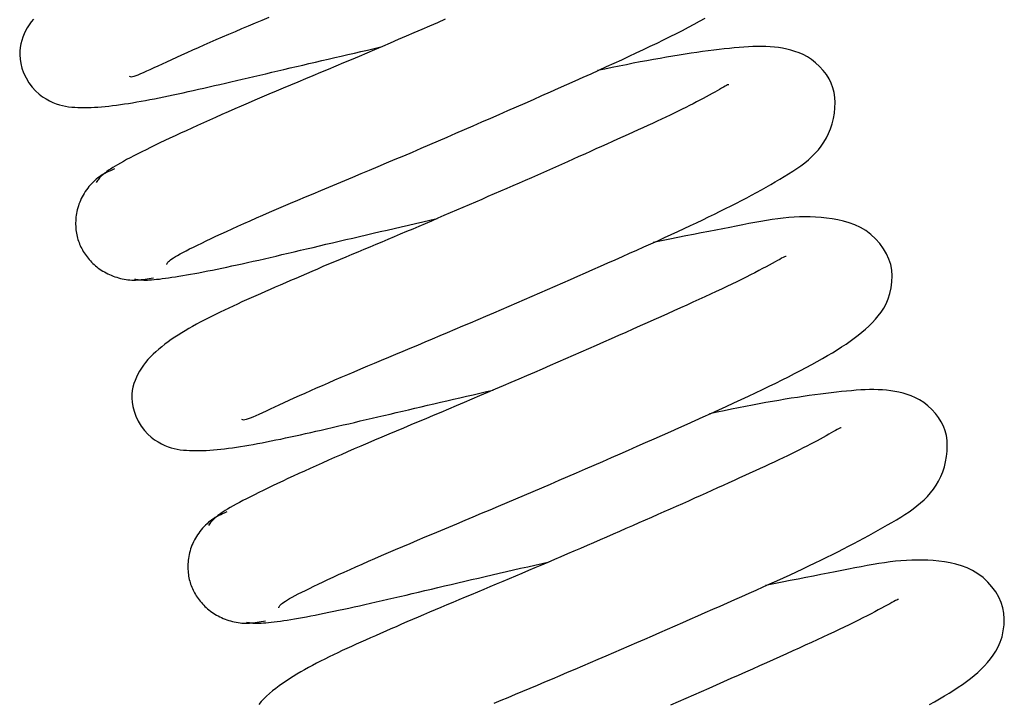
# Model space of a CAD drawing. Units: millimetres. Extents: x -14420 to -8670, y -5347 to -1234.
# Drawn here: x -9217 to -9213, y -4602 to -4599 of the extents above; entities that cross this region are included whole.
import ezdxf

# ---------------------------------------------------------------- set-up
doc = ezdxf.new("R2010")
doc.units = ezdxf.units.MM
doc.header["$LTSCALE"] = 5
doc.layers.add('FAKRO LOFT LADDERS', color=7, linetype='Continuous')

# ---------------------------------------------------------------- blocks, each defined once
blk = doc.blocks.new('ikona')
at = {"layer": 'FAKRO LOFT LADDERS', "color": 7, "linetype": 'Continuous'}
for points in [[(-355.51, 822.329), (-355.481, 822.312), (-355.441, 822.306), (-355.392, 822.311), (-355.331, 822.325), (-355.26, 822.348), (-355.179, 822.38), (-355.085, 822.419), (-354.981, 822.465), (-354.864, 822.518), (-354.737, 822.576), (-354.599, 822.639), (-354.451, 822.707), (-354.294, 822.78), (-354.128, 822.857), (-353.954, 822.937), (-353.772, 823.02), (-353.583, 823.106), (-353.388, 823.194), (-353.186, 823.285), (-352.978, 823.377), (-352.765, 823.471), (-352.546, 823.567), (-352.322, 823.665), (-352.093, 823.764), (-351.86, 823.864), (-351.623, 823.965), (-351.382, 824.068), (-351.137, 824.171), (-350.889, 824.276), (-350.637, 824.381), (-350.382, 824.488)], [(-359.018, 824.414), (-359.098, 824.311), (-359.172, 824.205), (-359.241, 824.097), (-359.303, 823.985), (-359.358, 823.871), (-359.406, 823.754), (-359.448, 823.634), (-359.481, 823.51), (-359.505, 823.381), (-359.519, 823.246), (-359.52, 823.104), (-359.509, 822.954), (-359.482, 822.794), (-359.439, 822.624), (-359.375, 822.445), (-359.288, 822.262), (-359.18, 822.083), (-359.061, 821.923), (-358.938, 821.788), (-358.812, 821.673), (-358.683, 821.576), (-358.554, 821.493), (-358.426, 821.422), (-358.302, 821.364), (-358.183, 821.316), (-358.066, 821.277), (-357.953, 821.247), (-357.841, 821.224), (-357.729, 821.207), (-357.617, 821.195), (-357.505, 821.187), (-357.39, 821.181), (-357.273, 821.178), (-357.154, 821.177), (-357.032, 821.179), (-356.909, 821.182), (-356.782, 821.188), (-356.654, 821.196), (-356.523, 821.207), (-356.39, 821.219), (-356.254, 821.233), (-356.116, 821.249), (-355.975, 821.267), (-355.831, 821.286), (-355.685, 821.308), (-355.536, 821.331), (-355.384, 821.355), (-355.23, 821.382), (-355.073, 821.41), (-354.913, 821.439), (-354.75, 821.47), (-354.585, 821.502), (-354.416, 821.535), (-354.245, 821.57), (-354.072, 821.606), (-353.895, 821.643), (-353.716, 821.681), (-353.535, 821.721), (-353.35, 821.761), (-353.164, 821.803), (-352.974, 821.845), (-352.782, 821.889), (-352.588, 821.933), (-352.391, 821.979), (-352.191, 822.025), (-351.989, 822.071), (-351.785, 822.119), (-351.578, 822.167), (-351.369, 822.216), (-351.158, 822.265), (-350.944, 822.315), (-350.728, 822.366), (-350.51, 822.417), (-350.289, 822.469), (-350.067, 822.521), (-349.843, 822.573), (-349.617, 822.626), (-349.388, 822.679), (-349.158, 822.733), (-348.927, 822.787), (-348.693, 822.841), (-348.458, 822.895), (-348.222, 822.95), (-347.985, 823.005), (-347.746, 823.06), (-347.506, 823.116), (-347.265, 823.171), (-347.024, 823.227), (-346.782, 823.283), (-346.539, 823.339), (-346.295, 823.395)], [(-354.13, 815.438), (-354.128, 815.456), (-354.123, 815.475), (-354.112, 815.496), (-354.095, 815.519), (-354.071, 815.545), (-354.04, 815.573), (-354, 815.605), (-353.951, 815.64), (-353.892, 815.679), (-353.821, 815.722), (-353.74, 815.769), (-353.646, 815.821), (-353.541, 815.878), (-353.424, 815.939), (-353.297, 816.003), (-353.16, 816.072), (-353.012, 816.144), (-352.856, 816.22), (-352.69, 816.299), (-352.515, 816.382), (-352.333, 816.467), (-352.142, 816.555), (-351.944, 816.646), (-351.739, 816.739), (-351.527, 816.835), (-351.308, 816.933), (-351.083, 817.033), (-350.851, 817.136), (-350.613, 817.24), (-350.368, 817.346), (-350.118, 817.455), (-349.861, 817.565), (-349.598, 817.677), (-349.33, 817.791), (-349.056, 817.906), (-348.777, 818.023), (-348.494, 818.142), (-348.205, 818.262), (-347.913, 818.384), (-347.616, 818.508), (-347.316, 818.633), (-347.013, 818.76), (-346.707, 818.888), (-346.398, 819.018), (-346.087, 819.15), (-345.773, 819.283), (-345.458, 819.417), (-345.142, 819.551), (-344.824, 819.687), (-344.506, 819.824), (-344.187, 819.961), (-343.868, 820.098), (-343.548, 820.236), (-343.229, 820.374), (-342.91, 820.512), (-342.592, 820.65), (-342.274, 820.788), (-341.957, 820.927), (-341.642, 821.065), (-341.327, 821.203), (-341.014, 821.34), (-340.704, 821.477), (-340.395, 821.614), (-340.088, 821.75), (-339.785, 821.885), (-339.484, 822.019), (-339.186, 822.153), (-338.891, 822.285), (-338.6, 822.416), (-338.313, 822.547), (-338.03, 822.675), (-337.751, 822.803), (-337.476, 822.929), (-337.207, 823.053), (-336.942, 823.177), (-336.683, 823.298), (-336.429, 823.419), (-336.181, 823.538), (-335.94, 823.656), (-335.704, 823.772), (-335.475, 823.888), (-335.252, 824.002), (-335.036, 824.115), (-334.825, 824.227), (-334.622, 824.337), (-334.424, 824.447)], [(-343.941, 824.407), (-344.226, 824.283), (-344.512, 824.159), (-344.799, 824.035), (-345.086, 823.91), (-345.374, 823.786), (-345.662, 823.663), (-345.949, 823.539), (-346.237, 823.416), (-346.524, 823.294), (-346.81, 823.172), (-347.095, 823.05), (-347.38, 822.93), (-347.663, 822.81), (-347.946, 822.691), (-348.226, 822.573), (-348.505, 822.455), (-348.783, 822.339), (-349.058, 822.224), (-349.331, 822.109), (-349.601, 821.996), (-349.869, 821.884), (-350.134, 821.772), (-350.395, 821.662), (-350.654, 821.553), (-350.908, 821.444), (-351.159, 821.337), (-351.405, 821.231), (-351.648, 821.126), (-351.886, 821.022), (-352.12, 820.919), (-352.35, 820.817), (-352.575, 820.717), (-352.795, 820.618), (-353.012, 820.521), (-353.223, 820.425), (-353.43, 820.33), (-353.632, 820.237), (-353.829, 820.146), (-354.02, 820.056), (-354.207, 819.968), (-354.388, 819.882), (-354.563, 819.798), (-354.732, 819.715), (-354.895, 819.636), (-355.051, 819.558), (-355.2, 819.483), (-355.342, 819.41), (-355.477, 819.34), (-355.604, 819.272), (-355.723, 819.208), (-355.834, 819.146), (-355.936, 819.087), (-356.03, 819.032), (-356.115, 818.979), (-356.193, 818.929), (-356.263, 818.882), (-356.326, 818.837), (-356.383, 818.794), (-356.435, 818.753), (-356.481, 818.714), (-356.522, 818.676), (-356.559, 818.64), (-356.592, 818.604), (-356.622, 818.57), (-356.649, 818.536), (-356.674, 818.503), (-356.698, 818.47), (-356.72, 818.437)], [(-351.396, 809.775), (-351.367, 809.758), (-351.327, 809.752), (-351.277, 809.757), (-351.217, 809.771), (-351.146, 809.794), (-351.064, 809.825), (-350.971, 809.864), (-350.866, 809.91), (-350.75, 809.962), (-350.623, 810.02), (-350.485, 810.084), (-350.337, 810.152), (-350.18, 810.224), (-350.014, 810.301), (-349.84, 810.381), (-349.658, 810.464), (-349.47, 810.55), (-349.274, 810.638), (-349.072, 810.729), (-348.864, 810.821), (-348.651, 810.915), (-348.432, 811.012), (-348.208, 811.109), (-347.979, 811.208), (-347.746, 811.308), (-347.509, 811.41), (-347.267, 811.512), (-347.023, 811.615), (-346.774, 811.72), (-346.522, 811.826), (-346.267, 811.933), (-346.009, 812.041), (-345.747, 812.15), (-345.483, 812.26), (-345.216, 812.372), (-344.947, 812.485), (-344.676, 812.6), (-344.402, 812.715), (-344.127, 812.831), (-343.85, 812.949), (-343.571, 813.067), (-343.291, 813.186), (-343.01, 813.305), (-342.729, 813.426), (-342.446, 813.547), (-342.163, 813.668), (-341.88, 813.79), (-341.597, 813.912), (-341.314, 814.034), (-341.032, 814.156), (-340.75, 814.279), (-340.469, 814.401), (-340.188, 814.524), (-339.909, 814.646), (-339.63, 814.767), (-339.353, 814.889), (-339.077, 815.01), (-338.802, 815.131), (-338.528, 815.251), (-338.256, 815.371), (-337.986, 815.49), (-337.717, 815.609), (-337.451, 815.727), (-337.187, 815.844), (-336.925, 815.96), (-336.667, 816.076), (-336.411, 816.19), (-336.159, 816.304), (-335.911, 816.417), (-335.666, 816.528), (-335.426, 816.639), (-335.189, 816.749), (-334.958, 816.857), (-334.731, 816.964), (-334.509, 817.07), (-334.292, 817.174), (-334.08, 817.278), (-333.872, 817.38), (-333.67, 817.482), (-333.471, 817.582), (-333.277, 817.682), (-333.086, 817.781), (-332.9, 817.879), (-332.717, 817.977), (-332.538, 818.074), (-332.362, 818.17), (-332.189, 818.267), (-332.019, 818.363), (-331.853, 818.459), (-331.688, 818.555), (-331.527, 818.651), (-331.368, 818.747), (-331.213, 818.845), (-331.063, 818.946), (-330.917, 819.049), (-330.776, 819.156), (-330.64, 819.267), (-330.512, 819.383), (-330.39, 819.505), (-330.275, 819.634), (-330.168, 819.769), (-330.07, 819.913), (-329.98, 820.066), (-329.9, 820.228), (-329.83, 820.4), (-329.771, 820.583), (-329.723, 820.773), (-329.688, 820.968), (-329.667, 821.165), (-329.661, 821.359), (-329.67, 821.549), (-329.696, 821.732), (-329.74, 821.905), (-329.801, 822.071), (-329.881, 822.231), (-329.979, 822.386), (-330.097, 822.537), (-330.23, 822.682), (-330.375, 822.817), (-330.526, 822.936), (-330.678, 823.036), (-330.83, 823.116), (-330.981, 823.182), (-331.132, 823.235), (-331.283, 823.279), (-331.433, 823.315), (-331.583, 823.346), (-331.734, 823.37), (-331.886, 823.389), (-332.038, 823.402), (-332.193, 823.41), (-332.349, 823.413), (-332.508, 823.412), (-332.67, 823.408), (-332.834, 823.4), (-333.003, 823.389), (-333.175, 823.375), (-333.352, 823.36), (-333.534, 823.342), (-333.72, 823.322), (-333.911, 823.301), (-334.107, 823.277), (-334.307, 823.252), (-334.512, 823.224), (-334.721, 823.195), (-334.935, 823.164), (-335.153, 823.131), (-335.375, 823.096), (-335.602, 823.059), (-335.833, 823.02), (-336.068, 822.979), (-336.308, 822.937), (-336.551, 822.892), (-336.799, 822.846), (-337.051, 822.797), (-337.306, 822.747), (-337.566, 822.694), (-337.829, 822.641), (-338.095, 822.585), (-338.365, 822.528)], [(-333.55, 822.01), (-333.568, 822.013), (-333.596, 822.004), (-333.637, 821.985), (-333.688, 821.958), (-333.749, 821.924), (-333.818, 821.884), (-333.895, 821.84), (-333.979, 821.793), (-334.07, 821.742), (-334.167, 821.687), (-334.27, 821.63), (-334.379, 821.571), (-334.493, 821.51), (-334.611, 821.447), (-334.734, 821.383), (-334.86, 821.318), (-334.991, 821.251), (-335.125, 821.184), (-335.264, 821.115), (-335.407, 821.045), (-335.554, 820.974), (-335.705, 820.902), (-335.86, 820.828), (-336.02, 820.753), (-336.183, 820.677), (-336.351, 820.599), (-336.522, 820.52), (-336.697, 820.44), (-336.876, 820.359), (-337.058, 820.276), (-337.244, 820.192), (-337.432, 820.106), (-337.624, 820.02), (-337.818, 819.932), (-338.015, 819.843), (-338.215, 819.753), (-338.418, 819.662), (-338.623, 819.57), (-338.83, 819.477), (-339.04, 819.383), (-339.251, 819.289), (-339.465, 819.193), (-339.68, 819.098), (-339.898, 819.001), (-340.117, 818.904), (-340.337, 818.807), (-340.559, 818.709), (-340.783, 818.611), (-341.007, 818.512), (-341.233, 818.413), (-341.459, 818.314), (-341.686, 818.215), (-341.914, 818.116), (-342.143, 818.016), (-342.372, 817.917), (-342.602, 817.817), (-342.832, 817.718), (-343.062, 817.618), (-343.293, 817.519), (-343.523, 817.42), (-343.753, 817.321), (-343.984, 817.222), (-344.214, 817.124), (-344.443, 817.026), (-344.673, 816.928), (-344.902, 816.83), (-345.13, 816.733), (-345.357, 816.637), (-345.584, 816.541), (-345.81, 816.446), (-346.035, 816.351), (-346.259, 816.257), (-346.482, 816.164), (-346.703, 816.072), (-346.923, 815.98), (-347.142, 815.889), (-347.359, 815.798), (-347.574, 815.708), (-347.787, 815.619), (-347.998, 815.53), (-348.207, 815.442), (-348.414, 815.355), (-348.618, 815.268), (-348.82, 815.181), (-349.019, 815.096), (-349.216, 815.011), (-349.411, 814.927), (-349.603, 814.844), (-349.792, 814.761), (-349.979, 814.68), (-350.163, 814.599), (-350.345, 814.52), (-350.524, 814.441), (-350.701, 814.364), (-350.875, 814.287), (-351.046, 814.211), (-351.215, 814.136), (-351.381, 814.062), (-351.545, 813.988), (-351.706, 813.914), (-351.865, 813.84), (-352.021, 813.767), (-352.175, 813.693), (-352.327, 813.619), (-352.476, 813.545), (-352.623, 813.471), (-352.768, 813.396), (-352.91, 813.321), (-353.05, 813.245), (-353.188, 813.168), (-353.324, 813.091), (-353.457, 813.012), (-353.588, 812.932), (-353.717, 812.851), (-353.844, 812.769), (-353.968, 812.685), (-354.089, 812.6), (-354.206, 812.513), (-354.32, 812.425), (-354.43, 812.334), (-354.536, 812.242), (-354.637, 812.148), (-354.733, 812.051), (-354.824, 811.953), (-354.91, 811.852), (-354.99, 811.749), (-355.064, 811.643), (-355.132, 811.535), (-355.194, 811.424), (-355.249, 811.31), (-355.298, 811.193), (-355.339, 811.074), (-355.372, 810.95), (-355.396, 810.822), (-355.41, 810.688), (-355.411, 810.546), (-355.4, 810.396), (-355.373, 810.236), (-355.329, 810.064), (-355.265, 809.885), (-355.177, 809.7), (-355.069, 809.522), (-354.951, 809.364), (-354.83, 809.231), (-354.706, 809.119), (-354.58, 809.023), (-354.453, 808.941), (-354.329, 808.871), (-354.207, 808.813), (-354.089, 808.765), (-353.975, 808.727), (-353.862, 808.697), (-353.75, 808.673), (-353.639, 808.656), (-353.527, 808.643), (-353.414, 808.634), (-353.298, 808.628), (-353.181, 808.624), (-353.061, 808.622), (-352.938, 808.623), (-352.814, 808.627), (-352.687, 808.632), (-352.557, 808.64), (-352.426, 808.649), (-352.291, 808.661), (-352.155, 808.675), (-352.015, 808.691), (-351.873, 808.709), (-351.729, 808.728), (-351.582, 808.75), (-351.432, 808.773), (-351.28, 808.797), (-351.125, 808.824), (-350.967, 808.851), (-350.807, 808.881), (-350.643, 808.911), (-350.478, 808.943), (-350.309, 808.977), (-350.138, 809.012), (-349.964, 809.047), (-349.787, 809.085), (-349.608, 809.123), (-349.426, 809.162), (-349.242, 809.203), (-349.055, 809.245), (-348.865, 809.287), (-348.673, 809.331), (-348.479, 809.375), (-348.282, 809.42), (-348.083, 809.466), (-347.881, 809.513), (-347.676, 809.561), (-347.47, 809.609), (-347.26, 809.658), (-347.049, 809.707), (-346.835, 809.757), (-346.619, 809.808), (-346.401, 809.859), (-346.181, 809.91), (-345.959, 809.962), (-345.734, 810.015), (-345.508, 810.068), (-345.28, 810.121), (-345.05, 810.175), (-344.818, 810.228), (-344.585, 810.283), (-344.35, 810.337), (-344.114, 810.392), (-343.876, 810.447), (-343.638, 810.502), (-343.398, 810.557), (-343.157, 810.613), (-342.915, 810.669), (-342.673, 810.725), (-342.43, 810.781), (-342.187, 810.837)], [(-356.047, 818.935), (-356.124, 818.901), (-356.198, 818.867), (-356.269, 818.834), (-356.338, 818.8), (-356.405, 818.764), (-356.47, 818.727), (-356.534, 818.689), (-356.595, 818.647), (-356.656, 818.603), (-356.715, 818.555), (-356.772, 818.505), (-356.828, 818.453), (-356.882, 818.398), (-356.934, 818.341), (-356.984, 818.283), (-357.031, 818.224), (-357.076, 818.163), (-357.119, 818.101), (-357.159, 818.038), (-357.196, 817.974), (-357.232, 817.91), (-357.265, 817.844), (-357.295, 817.778), (-357.323, 817.711), (-357.349, 817.644), (-357.372, 817.576), (-357.393, 817.508), (-357.411, 817.439), (-357.427, 817.371), (-357.44, 817.302), (-357.451, 817.234), (-357.459, 817.165), (-357.466, 817.098), (-357.47, 817.03), (-357.472, 816.963), (-357.471, 816.897), (-357.469, 816.831), (-357.465, 816.767), (-357.459, 816.703), (-357.451, 816.641), (-357.441, 816.579), (-357.43, 816.52), (-357.417, 816.461), (-357.402, 816.403), (-357.386, 816.347), (-357.368, 816.291), (-357.348, 816.236), (-357.327, 816.182), (-357.303, 816.128), (-357.278, 816.074), (-357.251, 816.021), (-357.223, 815.968), (-357.192, 815.916), (-357.16, 815.864), (-357.126, 815.813), (-357.091, 815.762), (-357.053, 815.712), (-357.014, 815.662), (-356.973, 815.614), (-356.931, 815.567), (-356.887, 815.52), (-356.841, 815.475), (-356.793, 815.431), (-356.744, 815.388), (-356.693, 815.347), (-356.641, 815.306), (-356.587, 815.268), (-356.531, 815.23), (-356.475, 815.194), (-356.416, 815.16), (-356.356, 815.127), (-356.295, 815.096), (-356.232, 815.066), (-356.168, 815.038), (-356.103, 815.012), (-356.037, 814.987), (-355.969, 814.965), (-355.901, 814.945), (-355.833, 814.927), (-355.764, 814.911), (-355.694, 814.897), (-355.625, 814.885), (-355.555, 814.876), (-355.486, 814.87), (-355.416, 814.866), (-355.347, 814.864), (-355.278, 814.865), (-355.209, 814.868), (-355.139, 814.873), (-355.069, 814.88), (-354.997, 814.889), (-354.925, 814.899), (-354.852, 814.91), (-354.777, 814.922), (-354.701, 814.936), (-354.622, 814.95)], [(-355.312, 814.901), (-355.268, 814.893), (-355.224, 814.886), (-355.179, 814.88), (-355.132, 814.874), (-355.083, 814.87), (-355.03, 814.867), (-354.973, 814.865), (-354.911, 814.865), (-354.843, 814.866), (-354.769, 814.87), (-354.688, 814.875), (-354.6, 814.883), (-354.506, 814.892), (-354.405, 814.903), (-354.299, 814.916), (-354.187, 814.931), (-354.07, 814.947), (-353.947, 814.965), (-353.82, 814.985), (-353.688, 815.006), (-353.551, 815.029), (-353.409, 815.053), (-353.263, 815.079), (-353.113, 815.106), (-352.957, 815.135), (-352.798, 815.166), (-352.634, 815.198), (-352.466, 815.231), (-352.293, 815.266), (-352.117, 815.303), (-351.936, 815.341), (-351.751, 815.38), (-351.562, 815.421), (-351.37, 815.463), (-351.173, 815.507), (-350.972, 815.552), (-350.768, 815.598), (-350.56, 815.645), (-350.349, 815.694), (-350.134, 815.744), (-349.916, 815.795), (-349.694, 815.847), (-349.47, 815.899), (-349.242, 815.953), (-349.012, 816.007), (-348.779, 816.062), (-348.543, 816.118), (-348.304, 816.174), (-348.064, 816.23), (-347.82, 816.287), (-347.575, 816.345), (-347.327, 816.402), (-347.078, 816.46), (-346.826, 816.519), (-346.573, 816.578), (-346.319, 816.636), (-346.062, 816.696), (-345.805, 816.755), (-345.546, 816.815), (-345.286, 816.875), (-345.025, 816.935), (-344.764, 816.995), (-344.501, 817.056), (-344.238, 817.116)], [(-350.029, 802.873), (-350.027, 802.891), (-350.021, 802.911), (-350.009, 802.932), (-349.992, 802.956), (-349.968, 802.982), (-349.936, 803.01), (-349.896, 803.042), (-349.847, 803.077), (-349.788, 803.116), (-349.718, 803.159), (-349.637, 803.207), (-349.543, 803.259), (-349.438, 803.315), (-349.322, 803.376), (-349.195, 803.441), (-349.058, 803.51), (-348.91, 803.582), (-348.754, 803.658), (-348.588, 803.737), (-348.413, 803.82), (-348.231, 803.905), (-348.04, 803.994), (-347.842, 804.085), (-347.637, 804.178), (-347.425, 804.274), (-347.206, 804.372), (-346.98, 804.472), (-346.748, 804.574), (-346.51, 804.679), (-346.266, 804.785), (-346.015, 804.894), (-345.758, 805.004), (-345.496, 805.116), (-345.227, 805.23), (-344.954, 805.345), (-344.675, 805.463), (-344.391, 805.581), (-344.103, 805.702), (-343.81, 805.824), (-343.514, 805.947), (-343.213, 806.072), (-342.91, 806.199), (-342.604, 806.328), (-342.295, 806.458), (-341.984, 806.589), (-341.67, 806.722), (-341.355, 806.856), (-341.039, 806.991), (-340.721, 807.127), (-340.403, 807.263), (-340.084, 807.4), (-339.764, 807.537), (-339.445, 807.675), (-339.126, 807.813), (-338.807, 807.951), (-338.488, 808.09), (-338.17, 808.228), (-337.854, 808.366), (-337.538, 808.504), (-337.224, 808.642), (-336.911, 808.78), (-336.6, 808.917), (-336.291, 809.053), (-335.985, 809.189), (-335.681, 809.324), (-335.38, 809.459), (-335.081, 809.592), (-334.787, 809.725), (-334.496, 809.856), (-334.208, 809.986), (-333.925, 810.115), (-333.646, 810.243), (-333.372, 810.369), (-333.102, 810.493), (-332.837, 810.616), (-332.578, 810.738), (-332.324, 810.859), (-332.076, 810.978), (-331.834, 811.096), (-331.598, 811.212), (-331.369, 811.328), (-331.146, 811.442), (-330.929, 811.555), (-330.719, 811.667), (-330.515, 811.778), (-330.318, 811.887), (-330.126, 811.995), (-329.941, 812.102), (-329.762, 812.207), (-329.589, 812.312), (-329.422, 812.416), (-329.261, 812.521), (-329.107, 812.627), (-328.958, 812.733), (-328.815, 812.842), (-328.678, 812.953), (-328.547, 813.066), (-328.421, 813.183), (-328.301, 813.304), (-328.187, 813.429), (-328.079, 813.559), (-327.977, 813.695), (-327.882, 813.839), (-327.796, 813.997), (-327.721, 814.173), (-327.659, 814.369), (-327.612, 814.583), (-327.583, 814.803), (-327.575, 815.021), (-327.589, 815.229), (-327.627, 815.43), (-327.69, 815.627), (-327.778, 815.82), (-327.891, 816.011), (-328.027, 816.197), (-328.183, 816.372), (-328.355, 816.533), (-328.54, 816.675), (-328.734, 816.793), (-328.936, 816.888), (-329.143, 816.964), (-329.353, 817.023), (-329.563, 817.069), (-329.771, 817.105), (-329.976, 817.134), (-330.177, 817.155), (-330.377, 817.169), (-330.574, 817.177), (-330.771, 817.178), (-330.967, 817.174), (-331.163, 817.164), (-331.361, 817.15), (-331.559, 817.13), (-331.76, 817.106), (-331.963, 817.078), (-332.17, 817.046), (-332.381, 817.011), (-332.597, 816.972), (-332.818, 816.931), (-333.045, 816.887), (-333.279, 816.841), (-333.52, 816.794), (-333.769, 816.745), (-334.026, 816.694), (-334.291, 816.643), (-334.563, 816.59), (-334.842, 816.535), (-335.127, 816.479), (-335.417, 816.422), (-335.714, 816.363), (-336.015, 816.303), (-336.32, 816.241)], [(-331.454, 815.73), (-331.478, 815.728), (-331.514, 815.713), (-331.562, 815.69), (-331.62, 815.66), (-331.69, 815.623), (-331.771, 815.579), (-331.862, 815.53), (-331.962, 815.475), (-332.073, 815.415), (-332.192, 815.351), (-332.321, 815.282), (-332.457, 815.21), (-332.603, 815.135), (-332.756, 815.056), (-332.916, 814.975), (-333.084, 814.891), (-333.258, 814.804), (-333.439, 814.716), (-333.626, 814.627), (-333.819, 814.536), (-334.018, 814.443), (-334.222, 814.348), (-334.432, 814.252), (-334.648, 814.154), (-334.868, 814.054), (-335.094, 813.952), (-335.325, 813.848), (-335.561, 813.742), (-335.801, 813.634), (-336.046, 813.524), (-336.295, 813.412), (-336.548, 813.298), (-336.805, 813.184), (-337.065, 813.067), (-337.329, 812.95), (-337.596, 812.832), (-337.866, 812.712), (-338.138, 812.592), (-338.413, 812.471), (-338.69, 812.349), (-338.969, 812.226), (-339.249, 812.103), (-339.532, 811.98), (-339.815, 811.856), (-340.1, 811.732), (-340.386, 811.608), (-340.672, 811.484), (-340.959, 811.36), (-341.247, 811.236), (-341.534, 811.113), (-341.821, 810.989), (-342.108, 810.867), (-342.395, 810.744), (-342.681, 810.622), (-342.966, 810.501), (-343.25, 810.38), (-343.533, 810.261), (-343.815, 810.142), (-344.096, 810.024), (-344.375, 809.906), (-344.652, 809.79), (-344.927, 809.675), (-345.2, 809.561), (-345.47, 809.448), (-345.738, 809.335), (-346.002, 809.224), (-346.264, 809.114), (-346.522, 809.005), (-346.776, 808.896), (-347.027, 808.789), (-347.273, 808.683), (-347.516, 808.578), (-347.754, 808.474), (-347.988, 808.371), (-348.218, 808.269), (-348.443, 808.169), (-348.664, 808.07), (-348.88, 807.973), (-349.092, 807.877), (-349.299, 807.782), (-349.501, 807.689), (-349.698, 807.598), (-349.89, 807.508), (-350.077, 807.42), (-350.258, 807.334), (-350.433, 807.25), (-350.603, 807.168), (-350.766, 807.088), (-350.922, 807.01), (-351.072, 806.935), (-351.214, 806.862), (-351.349, 806.792), (-351.477, 806.725), (-351.596, 806.66), (-351.708, 806.598), (-351.811, 806.539), (-351.905, 806.484), (-351.991, 806.431), (-352.069, 806.381), (-352.14, 806.334), (-352.203, 806.288), (-352.261, 806.246), (-352.313, 806.205), (-352.36, 806.165), (-352.401, 806.127), (-352.439, 806.091), (-352.473, 806.056), (-352.504, 806.021), (-352.532, 805.987), (-352.558, 805.954), (-352.582, 805.92), (-352.605, 805.887)], [(-342.152, 799.377), (-341.894, 799.485), (-341.633, 799.594), (-341.369, 799.705), (-341.102, 799.817), (-340.833, 799.93), (-340.561, 800.044), (-340.288, 800.159), (-340.012, 800.276), (-339.735, 800.393), (-339.456, 800.511), (-339.177, 800.63), (-338.896, 800.75), (-338.614, 800.87), (-338.332, 800.991), (-338.049, 801.112), (-337.766, 801.234), (-337.483, 801.356), (-337.2, 801.478), (-336.917, 801.601), (-336.635, 801.723), (-336.354, 801.845), (-336.074, 801.968), (-335.795, 802.09), (-335.516, 802.212), (-335.239, 802.333), (-334.963, 802.454), (-334.688, 802.575), (-334.415, 802.695), (-334.143, 802.815), (-333.873, 802.934), (-333.604, 803.053), (-333.338, 803.171), (-333.074, 803.288), (-332.813, 803.404), (-332.554, 803.519), (-332.299, 803.634), (-332.047, 803.748), (-331.798, 803.86), (-331.554, 803.972), (-331.313, 804.083), (-331.077, 804.192), (-330.845, 804.3), (-330.618, 804.407), (-330.396, 804.513), (-330.18, 804.618), (-329.968, 804.721), (-329.76, 804.823), (-329.558, 804.925), (-329.359, 805.025), (-329.165, 805.125), (-328.975, 805.223), (-328.789, 805.322), (-328.606, 805.419), (-328.427, 805.516), (-328.252, 805.613), (-328.079, 805.709), (-327.909, 805.805), (-327.743, 805.901), (-327.579, 805.997), (-327.417, 806.093), (-327.259, 806.19), (-327.104, 806.288), (-326.953, 806.388), (-326.807, 806.491), (-326.666, 806.598), (-326.531, 806.709), (-326.402, 806.826), (-326.28, 806.948), (-326.165, 807.076), (-326.058, 807.212), (-325.96, 807.356), (-325.87, 807.509), (-325.791, 807.671), (-325.721, 807.843), (-325.661, 808.026), (-325.614, 808.217), (-325.579, 808.412), (-325.558, 808.608), (-325.552, 808.803), (-325.561, 808.993), (-325.587, 809.175), (-325.631, 809.349), (-325.693, 809.515), (-325.773, 809.674), (-325.871, 809.829), (-325.989, 809.98), (-326.122, 810.125), (-326.267, 810.26), (-326.418, 810.379), (-326.57, 810.478), (-326.721, 810.559), (-326.873, 810.624), (-327.024, 810.677), (-327.174, 810.72), (-327.324, 810.757), (-327.475, 810.788), (-327.625, 810.812), (-327.777, 810.83), (-327.929, 810.843), (-328.084, 810.851), (-328.24, 810.855), (-328.399, 810.854), (-328.561, 810.85), (-328.725, 810.842), (-328.894, 810.831), (-329.066, 810.817), (-329.243, 810.801), (-329.425, 810.784), (-329.611, 810.764), (-329.802, 810.742), (-329.998, 810.719), (-330.198, 810.693), (-330.403, 810.666), (-330.612, 810.637), (-330.826, 810.606), (-331.044, 810.573), (-331.266, 810.538), (-331.493, 810.501), (-331.724, 810.462), (-331.959, 810.421), (-332.199, 810.379), (-332.443, 810.334), (-332.69, 810.287), (-332.942, 810.239), (-333.198, 810.189), (-333.457, 810.136), (-333.72, 810.082), (-333.986, 810.027), (-334.256, 809.97)], [(-329.44, 809.453), (-329.458, 809.456), (-329.489, 809.446), (-329.532, 809.426), (-329.586, 809.396), (-329.651, 809.36), (-329.725, 809.317), (-329.806, 809.271), (-329.896, 809.22), (-329.992, 809.166), (-330.096, 809.109), (-330.205, 809.048), (-330.32, 808.986), (-330.441, 808.921), (-330.566, 808.855), (-330.696, 808.788), (-330.829, 808.72), (-330.968, 808.65), (-331.11, 808.579), (-331.257, 808.507), (-331.409, 808.434), (-331.565, 808.359), (-331.725, 808.283), (-331.89, 808.205), (-332.059, 808.126), (-332.233, 808.046), (-332.411, 807.964), (-332.593, 807.88), (-332.778, 807.795), (-332.968, 807.709), (-333.161, 807.622), (-333.357, 807.533), (-333.556, 807.443), (-333.759, 807.351), (-333.965, 807.258), (-334.173, 807.165), (-334.384, 807.07), (-334.598, 806.974), (-334.814, 806.877), (-335.033, 806.779), (-335.254, 806.681), (-335.476, 806.582), (-335.701, 806.482), (-335.928, 806.381), (-336.157, 806.28), (-336.387, 806.179), (-336.618, 806.077), (-336.851, 805.975), (-337.085, 805.872), (-337.32, 805.769), (-337.556, 805.666), (-337.792, 805.563), (-338.03, 805.46), (-338.268, 805.357), (-338.506, 805.253), (-338.745, 805.15), (-338.984, 805.047), (-339.223, 804.944), (-339.462, 804.841), (-339.702, 804.738), (-339.941, 804.636), (-340.179, 804.534), (-340.418, 804.432), (-340.656, 804.331), (-340.893, 804.23), (-341.129, 804.129), (-341.365, 804.029), (-341.6, 803.93), (-341.834, 803.832), (-342.067, 803.734), (-342.299, 803.637), (-342.529, 803.541), (-342.758, 803.445), (-342.986, 803.35), (-343.211, 803.256), (-343.435, 803.163), (-343.656, 803.07), (-343.876, 802.978), (-344.093, 802.886), (-344.307, 802.796), (-344.519, 802.705), (-344.729, 802.616), (-344.935, 802.527), (-345.139, 802.439), (-345.341, 802.352), (-345.54, 802.266), (-345.736, 802.18), (-345.929, 802.096), (-346.119, 802.013), (-346.307, 801.931), (-346.492, 801.85), (-346.674, 801.77), (-346.853, 801.691), (-347.03, 801.612), (-347.204, 801.534), (-347.375, 801.457), (-347.544, 801.38), (-347.709, 801.304), (-347.873, 801.227), (-348.033, 801.151), (-348.191, 801.074), (-348.347, 800.997), (-348.5, 800.92), (-348.651, 800.842), (-348.799, 800.764), (-348.944, 800.685), (-349.087, 800.605), (-349.228, 800.524), (-349.367, 800.442), (-349.503, 800.359), (-349.636, 800.274), (-349.767, 800.188), (-349.895, 800.101), (-350.02, 800.011), (-350.141, 799.92), (-350.257, 799.828), (-350.37, 799.733), (-350.477, 799.636), (-350.579, 799.537), (-350.676, 799.436), (-350.768, 799.332)], [(-351.937, 806.378), (-352.014, 806.344), (-352.088, 806.31), (-352.159, 806.277), (-352.228, 806.243), (-352.295, 806.208), (-352.36, 806.171), (-352.423, 806.132), (-352.484, 806.091), (-352.545, 806.046), (-352.604, 805.999), (-352.661, 805.949), (-352.717, 805.897), (-352.771, 805.842), (-352.822, 805.786), (-352.872, 805.728), (-352.92, 805.668), (-352.965, 805.608), (-353.007, 805.546), (-353.047, 805.484), (-353.085, 805.42), (-353.12, 805.356), (-353.153, 805.29), (-353.184, 805.224), (-353.212, 805.158), (-353.238, 805.091), (-353.261, 805.023), (-353.282, 804.955), (-353.3, 804.886), (-353.316, 804.818), (-353.33, 804.749), (-353.341, 804.681), (-353.35, 804.613), (-353.356, 804.545), (-353.36, 804.478), (-353.362, 804.411), (-353.362, 804.344), (-353.36, 804.279), (-353.356, 804.214), (-353.35, 804.151), (-353.343, 804.088), (-353.333, 804.027), (-353.322, 803.967), (-353.309, 803.908), (-353.295, 803.851), (-353.279, 803.794), (-353.261, 803.738), (-353.241, 803.683), (-353.22, 803.629), (-353.197, 803.575), (-353.172, 803.521), (-353.145, 803.468), (-353.117, 803.415), (-353.087, 803.363), (-353.055, 803.311), (-353.021, 803.259), (-352.985, 803.208), (-352.948, 803.158), (-352.909, 803.109), (-352.868, 803.06), (-352.826, 803.012), (-352.782, 802.966), (-352.736, 802.921), (-352.689, 802.876), (-352.64, 802.833), (-352.589, 802.792), (-352.537, 802.751), (-352.483, 802.712), (-352.428, 802.675), (-352.371, 802.639), (-352.312, 802.604), (-352.253, 802.571), (-352.191, 802.54), (-352.129, 802.51), (-352.065, 802.482), (-352, 802.455), (-351.933, 802.431), (-351.866, 802.409), (-351.798, 802.388), (-351.73, 802.37), (-351.661, 802.353), (-351.591, 802.34), (-351.522, 802.328), (-351.452, 802.319), (-351.382, 802.312), (-351.313, 802.308), (-351.244, 802.307), (-351.175, 802.307), (-351.105, 802.31), (-351.036, 802.315), (-350.965, 802.322), (-350.894, 802.331), (-350.822, 802.341), (-350.748, 802.352), (-350.674, 802.364), (-350.597, 802.378), (-350.519, 802.392)], [(-351.21, 802.345), (-351.167, 802.337), (-351.123, 802.329), (-351.079, 802.322), (-351.033, 802.316), (-350.984, 802.312), (-350.931, 802.308), (-350.875, 802.307), (-350.813, 802.306), (-350.746, 802.308), (-350.672, 802.311), (-350.591, 802.316), (-350.504, 802.323), (-350.41, 802.333), (-350.31, 802.344), (-350.204, 802.356), (-350.092, 802.371), (-349.975, 802.387), (-349.853, 802.405), (-349.725, 802.424), (-349.593, 802.445), (-349.457, 802.468), (-349.315, 802.492), (-349.169, 802.518), (-349.019, 802.545), (-348.864, 802.574), (-348.704, 802.605), (-348.54, 802.637), (-348.372, 802.67), (-348.199, 802.705), (-348.023, 802.742), (-347.842, 802.779), (-347.657, 802.819), (-347.468, 802.86), (-347.275, 802.902), (-347.078, 802.945), (-346.877, 802.99), (-346.673, 803.037), (-346.464, 803.084), (-346.253, 803.133), (-346.037, 803.183), (-345.819, 803.234), (-345.597, 803.286), (-345.372, 803.339), (-345.144, 803.392), (-344.914, 803.447), (-344.68, 803.502), (-344.444, 803.557), (-344.205, 803.614), (-343.963, 803.67), (-343.72, 803.727), (-343.474, 803.785), (-343.226, 803.843), (-342.976, 803.901), (-342.724, 803.959), (-342.47, 804.018), (-342.215, 804.077), (-341.958, 804.137), (-341.7, 804.196), (-341.441, 804.256), (-341.18, 804.316), (-340.919, 804.376), (-340.656, 804.437), (-340.393, 804.497), (-340.13, 804.558)], [(-326.211, 799.327), (-326.02, 799.435), (-325.834, 799.542), (-325.655, 799.647), (-325.482, 799.752), (-325.315, 799.857), (-325.154, 799.961), (-325, 800.067), (-324.851, 800.174), (-324.708, 800.282), (-324.57, 800.393), (-324.439, 800.507), (-324.313, 800.624), (-324.194, 800.744), (-324.08, 800.869), (-323.971, 800.999), (-323.869, 801.135), (-323.773, 801.28), (-323.687, 801.437), (-323.612, 801.613), (-323.55, 801.809), (-323.503, 802.023), (-323.474, 802.243), (-323.466, 802.461), (-323.48, 802.67), (-323.518, 802.871), (-323.58, 803.067), (-323.668, 803.261), (-323.781, 803.452), (-323.918, 803.638), (-324.073, 803.814), (-324.245, 803.975), (-324.43, 804.116), (-324.625, 804.234), (-324.826, 804.33), (-325.033, 804.405), (-325.242, 804.465), (-325.452, 804.511), (-325.66, 804.547), (-325.865, 804.575), (-326.067, 804.596), (-326.266, 804.61), (-326.464, 804.618), (-326.661, 804.62), (-326.857, 804.616), (-327.053, 804.606), (-327.251, 804.592), (-327.45, 804.572), (-327.651, 804.548), (-327.854, 804.52), (-328.062, 804.488), (-328.273, 804.453), (-328.489, 804.415), (-328.71, 804.373), (-328.937, 804.33), (-329.171, 804.284), (-329.412, 804.236), (-329.661, 804.187), (-329.918, 804.136), (-330.182, 804.085), (-330.454, 804.032), (-330.733, 803.977), (-331.018, 803.921), (-331.309, 803.864), (-331.605, 803.805), (-331.906, 803.744), (-332.211, 803.682)], [(-327.345, 803.172), (-327.369, 803.17), (-327.405, 803.156), (-327.452, 803.133), (-327.511, 803.103), (-327.58, 803.066), (-327.661, 803.022), (-327.751, 802.973), (-327.852, 802.918), (-327.962, 802.858), (-328.081, 802.794), (-328.209, 802.725), (-328.346, 802.653), (-328.491, 802.578), (-328.643, 802.5), (-328.803, 802.418), (-328.971, 802.335), (-329.145, 802.249), (-329.325, 802.161), (-329.512, 802.071), (-329.705, 801.98), (-329.903, 801.888), (-330.107, 801.793), (-330.316, 801.697), (-330.531, 801.599), (-330.752, 801.5), (-330.977, 801.398), (-331.207, 801.294), (-331.443, 801.188), (-331.683, 801.08), (-331.927, 800.97), (-332.176, 800.858), (-332.428, 800.745), (-332.685, 800.631), (-332.945, 800.515), (-333.208, 800.397), (-333.474, 800.279), (-333.743, 800.16), (-334.015, 800.04), (-334.29, 799.919), (-334.566, 799.797), (-334.845, 799.675), (-335.125, 799.552), (-335.407, 799.429), (-335.69, 799.305)]]:
    blk.add_lwpolyline(points, dxfattribs=at)

msp = doc.modelspace()

# ---------------------------------------------------------------- block references
at = {"xscale": 0.121275, "yscale": 0.121275, "zscale": 0.121275}
msp.add_blockref('ikona', (-9173.27962, -4699.41142), dxfattribs=at)

doc.saveas('drawing.dxf')
